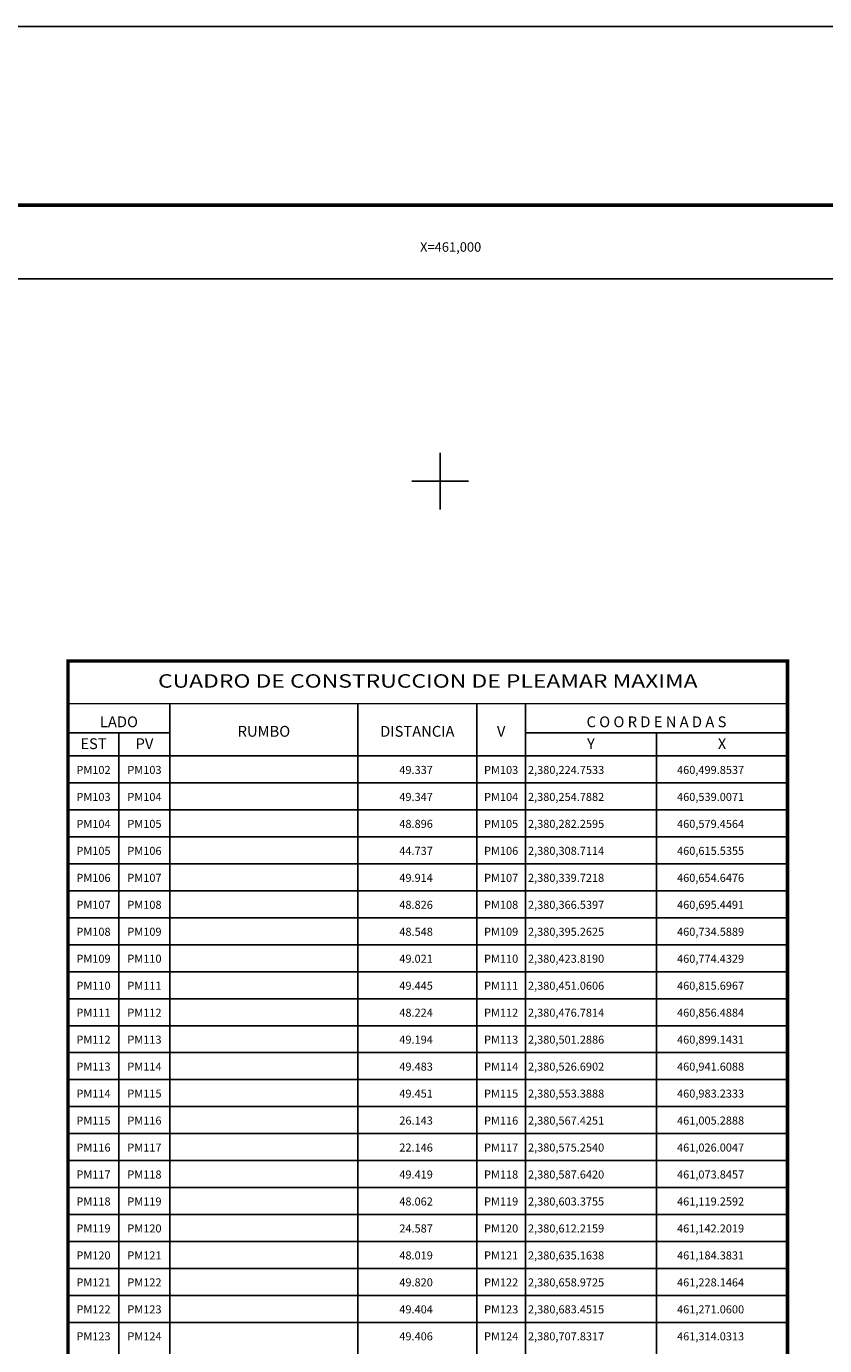
# Model space of a CAD drawing. Units: millimetres. Extents: x 460347 to 462747, y 2379792 to 2381592.
# Drawn here: x 460825 to 461162, y 2381035 to 2381592 of the extents above; entities that cross this region are included whole.
import ezdxf
from ezdxf.enums import TextEntityAlignment as Align

# ---------------------------------------------------------------- set-up
doc = ezdxf.new("R2010")
doc.units = ezdxf.units.MM
doc.header["$LTSCALE"] = 40
for name, color, linetype in [('CVL_CUADCON', 1, 'Continuous'), ('CVL_CUADCON_LIN', 8, 'Continuous'), ('CVL_CUADCON_TIT', 1, 'Continuous'), ('CVL_CUADCON_TX', 2, 'Continuous'), ('CVL_RET_TX', 2, 'Continuous'), ('CVL_RETUTM', 8, 'Continuous'), ('Lomo', 7, 'Continuous')]:
    doc.layers.add(name, color=color, linetype=linetype)
doc.styles.add('ROMANA1', font='ROMANA1.shx')

msp = doc.modelspace()

# ---------------------------------------------------------------- linework, layer by layer
at = {"layer": 'CVL_CUADCON', "color": 7, "linetype": 'Continuous', "flags": 128}
for points, const_width in [([(460842.86, 2381283.87), (460842.86, 2381324.02), (461146.76, 2381324.02), (461146.76, 2381283.87)], 1.52), ([(460842.86, 2381305.97), (461146.76, 2381305.97)], 0.57), ([(460842.86, 2380759.47), (460842.86, 2381283.87)], 1.52), ([(460842.86, 2381283.87), (461146.76, 2381283.87)], 0.57), ([(461146.76, 2381283.87), (461146.76, 2380759.47)], 1.52)]:
    msp.add_lwpolyline(points, dxfattribs=dict(at, const_width=const_width))
at = {"layer": 'CVL_CUADCON_LIN', "color": 7, "linetype": 'Continuous'}
for p, q in [((460885.91, 2381305.97), (460885.91, 2381283.87)), ((460965.22, 2381305.97), (460965.22, 2381283.87)), ((461015.55, 2381305.97), (461015.55, 2381283.87)), ((461036.01, 2381305.97), (461036.01, 2381283.87)), ((460842.86, 2381293.71), (460885.91, 2381293.71)), ((460864.37, 2381293.71), (460864.37, 2381283.87)), ((461036.01, 2381293.71), (461146.76, 2381293.71)), ((461091.39, 2381293.71), (461091.39, 2381283.87)), ((460864.37, 2381283.87), (460864.37, 2380759.47)), ((460885.91, 2381283.87), (460885.91, 2380759.47)), ((460965.22, 2381283.87), (460965.22, 2380759.47)), ((461015.55, 2381283.87), (461015.55, 2380759.47)), ((461036.01, 2381283.87), (461036.01, 2380759.47)), ((461091.39, 2381283.87), (461091.39, 2380759.47))]:
    msp.add_line(p, q, dxfattribs=at)
at = {"layer": 'CVL_CUADCON_TX', "color": 7}
for p, q in [((460842.86, 2381283.87), (461146.76, 2381283.87)), ((460842.86, 2381272.47), (461146.76, 2381272.47)), ((460842.86, 2381261.07), (461146.76, 2381261.07)), ((460842.86, 2381249.67), (461146.76, 2381249.67)), ((460842.86, 2381238.27), (461146.76, 2381238.27)), ((460842.86, 2381226.87), (461146.76, 2381226.87)), ((460842.86, 2381215.47), (461146.76, 2381215.47)), ((460842.86, 2381204.07), (461146.76, 2381204.07)), ((460842.86, 2381192.67), (461146.76, 2381192.67)), ((460842.86, 2381181.27), (461146.76, 2381181.27)), ((460842.86, 2381169.87), (461146.76, 2381169.87)), ((460842.86, 2381158.47), (461146.76, 2381158.47)), ((460842.86, 2381147.07), (461146.76, 2381147.07)), ((460842.86, 2381135.67), (461146.76, 2381135.67)), ((460842.86, 2381124.27), (461146.76, 2381124.27)), ((460842.86, 2381112.87), (461146.76, 2381112.87)), ((460842.86, 2381101.47), (461146.76, 2381101.47)), ((460842.86, 2381090.07), (461146.76, 2381090.07)), ((460842.86, 2381078.67), (461146.76, 2381078.67)), ((460842.86, 2381067.27), (461146.76, 2381067.27)), ((460842.86, 2381055.87), (461146.76, 2381055.87)), ((460842.86, 2381044.47), (461146.76, 2381044.47))]:
    msp.add_line(p, q, dxfattribs=at)
at = {"layer": 'CVL_RETUTM', "color": 8, "linetype": 'Continuous'}
for p, q in [((461000, 2381412), (461000, 2381388)), ((460988, 2381400), (461012, 2381400))]:
    msp.add_line(p, q, dxfattribs=at)
at = {"layer": 'Lomo', "color": 255, "linetype": 'Continuous', "elevation": 2.32}
msp.add_lwpolyline([(460346.56, 2381592.24), (462746.56, 2381592.24), (462746.56, 2379792.24), (460346.56, 2379792.24)], close=True, dxfattribs=at)
at = {"layer": 'Lomo', "color": 7, "linetype": 'Continuous', "const_width": 1.6}
msp.add_lwpolyline([(460411.52, 2381516.65), (462663.37, 2381516.65)], dxfattribs=at)
at = {"layer": 'Lomo'}
for points in [[(462263.49, 2379885.6), (460463.49, 2379885.6), (460463.49, 2381485.6), (462263.49, 2381485.6), (462263.49, 2379885.6)], [(460911.15, 2381485.6), (462263.49, 2381485.6), (462263.49, 2379885.6), (460463.49, 2379885.6), (460463.49, 2380352.87)], [(462263.49, 2379885.6), (460463.49, 2379885.6), (460463.49, 2381485.6), (462263.49, 2381485.6), (462263.49, 2379885.6)]]:
    msp.add_lwpolyline(points, dxfattribs=at)
at = {"layer": 'Lomo', "color": 7, "linetype": 'Continuous'}
msp.add_lwpolyline([(460463.49, 2381485.6), (462263.49, 2381485.6), (462263.49, 2379885.6), (460463.49, 2379885.6)], close=True, dxfattribs=at)
msp.add_lwpolyline([(460463.49, 2381485.6), (462263.49, 2381485.6), (462263.49, 2379885.6), (460463.49, 2379885.6)], close=True, dxfattribs=at)
msp.add_lwpolyline([(460463.49, 2381485.6), (462263.49, 2381485.6), (462263.49, 2379885.6), (460463.49, 2379885.6)], close=True, dxfattribs=at)
msp.add_lwpolyline([(460463.49, 2381485.6), (462263.49, 2381485.6), (462263.49, 2379885.6), (460463.49, 2379885.6)], close=True, dxfattribs=at)
msp.add_lwpolyline([(460463.49, 2381485.6), (462263.49, 2381485.6), (462263.49, 2379885.6), (460463.49, 2379885.6)], close=True, dxfattribs=at)
msp.add_lwpolyline([(460463.49, 2381485.6), (462263.49, 2381485.6), (462263.49, 2379885.6), (460463.49, 2379885.6)], close=True, dxfattribs=at)
msp.add_lwpolyline([(460463.49, 2381485.6), (462263.49, 2381485.6), (462263.49, 2379885.6), (460463.49, 2379885.6)], close=True, dxfattribs=at)
msp.add_lwpolyline([(462263.49, 2381485.6), (460869.31, 2381485.6)], dxfattribs=at)

# ---------------------------------------------------------------- texts
at = {"layer": 'CVL_CUADCON_TIT', "color": 7, "style": 'ROMANA1', "width": 1.000741}
msp.add_text('CUADRO DE CONSTRUCCION DE PLEAMAR MAXIMA', height=5.7, dxfattribs=at).set_placement((460880.86, 2381312.73), (461108.76, 2381312.73), align=Align.FIT)
at = {"layer": 'CVL_CUADCON_TIT', "color": 7, "style": 'ROMANA1'}
for s, p in [('LADO', (460864.37, 2381296.02)), ('C O O R D E N A D A S', (461091.38, 2381296.02)), ('EST', (460853.62, 2381286.77)), ('PV', (460875.16, 2381286.77)), ('Y', (461063.72, 2381286.77)), ('X', (461119.08, 2381286.77))]:
    msp.add_text(s, height=4.56, dxfattribs=at).set_placement(p, align=Align.CENTER)
for s, p in [('RUMBO', (460925.59, 2381293.7)), ('DISTANCIA', (460990.38, 2381293.7)), ('V', (461025.79, 2381293.7))]:
    msp.add_text(s, height=4.56, dxfattribs=at).set_placement(p, align=Align.MIDDLE)
at = {"layer": 'CVL_CUADCON_TX', "color": 7, "style": 'ROMANA1'}
for s, p in [('PM102', (460853.62, 2381276.27)), ('PM103', (460875.14, 2381276.27)), ('PM103', (461025.78, 2381276.27)), ('PM103', (460853.62, 2381264.87)), ('PM104', (460875.14, 2381264.87)), ('PM104', (461025.78, 2381264.87)), ('PM104', (460853.62, 2381253.47)), ('PM105', (460875.14, 2381253.47)), ('PM105', (461025.78, 2381253.47)), ('PM105', (460853.62, 2381242.07)), ('PM106', (460875.14, 2381242.07)), ('PM106', (461025.78, 2381242.07)), ('PM106', (460853.62, 2381230.67)), ('PM107', (460875.14, 2381230.67)), ('PM107', (461025.78, 2381230.67)), ('PM107', (460853.62, 2381219.27)), ('PM108', (460875.14, 2381219.27)), ('PM108', (461025.78, 2381219.27)), ('PM108', (460853.62, 2381207.87)), ('PM109', (460875.14, 2381207.87)), ('PM109', (461025.78, 2381207.87)), ('PM109', (460853.62, 2381196.47)), ('PM110', (460875.14, 2381196.47)), ('PM110', (461025.78, 2381196.47)), ('PM110', (460853.62, 2381185.07)), ('PM111', (460875.14, 2381185.07)), ('PM111', (461025.78, 2381185.07)), ('PM111', (460853.62, 2381173.67)), ('PM112', (460875.14, 2381173.67)), ('PM112', (461025.78, 2381173.67)), ('PM112', (460853.62, 2381162.27)), ('PM113', (460875.14, 2381162.27)), ('PM113', (461025.78, 2381162.27)), ('PM113', (460853.62, 2381150.87)), ('PM114', (460875.14, 2381150.87)), ('PM114', (461025.78, 2381150.87)), ('PM114', (460853.62, 2381139.47)), ('PM115', (460875.14, 2381139.47)), ('PM115', (461025.78, 2381139.47)), ('PM115', (460853.62, 2381128.07)), ('PM116', (460875.14, 2381128.07)), ('PM116', (461025.78, 2381128.07)), ('PM116', (460853.62, 2381116.67)), ('PM117', (460875.14, 2381116.67)), ('PM117', (461025.78, 2381116.67)), ('PM117', (460853.62, 2381105.27)), ('PM118', (460875.14, 2381105.27)), ('PM118', (461025.78, 2381105.27)), ('PM118', (460853.62, 2381093.87)), ('PM119', (460875.14, 2381093.87)), ('PM119', (461025.78, 2381093.87)), ('PM119', (460853.62, 2381082.47)), ('PM120', (460875.14, 2381082.47)), ('PM120', (461025.78, 2381082.47)), ('PM120', (460853.62, 2381071.07)), ('PM121', (460875.14, 2381071.07)), ('PM121', (461025.78, 2381071.07)), ('PM121', (460853.62, 2381059.67)), ('PM122', (460875.14, 2381059.67)), ('PM122', (461025.78, 2381059.67)), ('PM122', (460853.62, 2381048.27)), ('PM123', (460875.14, 2381048.27)), ('PM123', (461025.78, 2381048.27)), ('PM123', (460853.62, 2381036.87)), ('PM124', (460875.14, 2381036.87)), ('PM124', (461025.78, 2381036.87))]:
    msp.add_text(s, height=3.4, dxfattribs=at).set_placement(p, align=Align.CENTER)
for s, p in [('49.337', (460982.78, 2381276.27)), ('2,380,224.7533', (461037.12, 2381276.27)), ('460,499.8537', (461100.08, 2381276.27)), ('49.347', (460982.78, 2381264.87)), ('2,380,254.7882', (461037.12, 2381264.87)), ('460,539.0071', (461100.08, 2381264.87)), ('48.896', (460982.78, 2381253.47)), ('2,380,282.2595', (461037.12, 2381253.47)), ('460,579.4564', (461100.08, 2381253.47)), ('44.737', (460982.78, 2381242.07)), ('2,380,308.7114', (461037.12, 2381242.07)), ('460,615.5355', (461100.08, 2381242.07)), ('49.914', (460982.78, 2381230.67)), ('2,380,339.7218', (461037.12, 2381230.67)), ('460,654.6476', (461100.08, 2381230.67)), ('48.826', (460982.78, 2381219.27)), ('2,380,366.5397', (461037.12, 2381219.27)), ('460,695.4491', (461100.08, 2381219.27)), ('48.548', (460982.78, 2381207.87)), ('2,380,395.2625', (461037.12, 2381207.87)), ('460,734.5889', (461100.08, 2381207.87)), ('49.021', (460982.78, 2381196.47)), ('2,380,423.8190', (461037.12, 2381196.47)), ('460,774.4329', (461100.08, 2381196.47)), ('49.445', (460982.78, 2381185.07)), ('2,380,451.0606', (461037.12, 2381185.07)), ('460,815.6967', (461100.08, 2381185.07)), ('48.224', (460982.78, 2381173.67)), ('2,380,476.7814', (461037.12, 2381173.67)), ('460,856.4884', (461100.08, 2381173.67)), ('49.194', (460982.78, 2381162.27)), ('2,380,501.2886', (461037.12, 2381162.27)), ('460,899.1431', (461100.08, 2381162.27)), ('49.483', (460982.78, 2381150.87)), ('2,380,526.6902', (461037.12, 2381150.87)), ('460,941.6088', (461100.08, 2381150.87)), ('49.451', (460982.78, 2381139.47)), ('2,380,553.3888', (461037.12, 2381139.47)), ('460,983.2333', (461100.08, 2381139.47)), ('26.143', (460982.78, 2381128.07)), ('2,380,567.4251', (461037.12, 2381128.07)), ('461,005.2888', (461100.08, 2381128.07)), ('22.146', (460982.78, 2381116.67)), ('2,380,575.2540', (461037.12, 2381116.67)), ('461,026.0047', (461100.08, 2381116.67)), ('49.419', (460982.78, 2381105.27)), ('2,380,587.6420', (461037.12, 2381105.27)), ('461,073.8457', (461100.08, 2381105.27)), ('48.062', (460982.78, 2381093.87)), ('2,380,603.3755', (461037.12, 2381093.87)), ('461,119.2592', (461100.08, 2381093.87)), ('24.587', (460982.78, 2381082.47)), ('2,380,612.2159', (461037.12, 2381082.47)), ('461,142.2019', (461100.08, 2381082.47)), ('48.019', (460982.78, 2381071.07)), ('2,380,635.1638', (461037.12, 2381071.07)), ('461,184.3831', (461100.08, 2381071.07)), ('49.820', (460982.78, 2381059.67)), ('2,380,658.9725', (461037.12, 2381059.67)), ('461,228.1464', (461100.08, 2381059.67)), ('49.404', (460982.78, 2381048.27)), ('2,380,683.4515', (461037.12, 2381048.27)), ('461,271.0600', (461100.08, 2381048.27)), ('49.406', (460982.78, 2381036.87)), ('2,380,707.8317', (461037.12, 2381036.87)), ('461,314.0313', (461100.08, 2381036.87))]:
    msp.add_text(s, height=3.4, dxfattribs=at).set_placement(p)
at = {"layer": 'CVL_RET_TX', "color": 7, "style": 'ROMANA1'}
msp.add_text('X=461,000', height=4, dxfattribs=at).set_placement((461017.39, 2381499), align=Align.MIDDLE_RIGHT)

doc.saveas('drawing.dxf')
